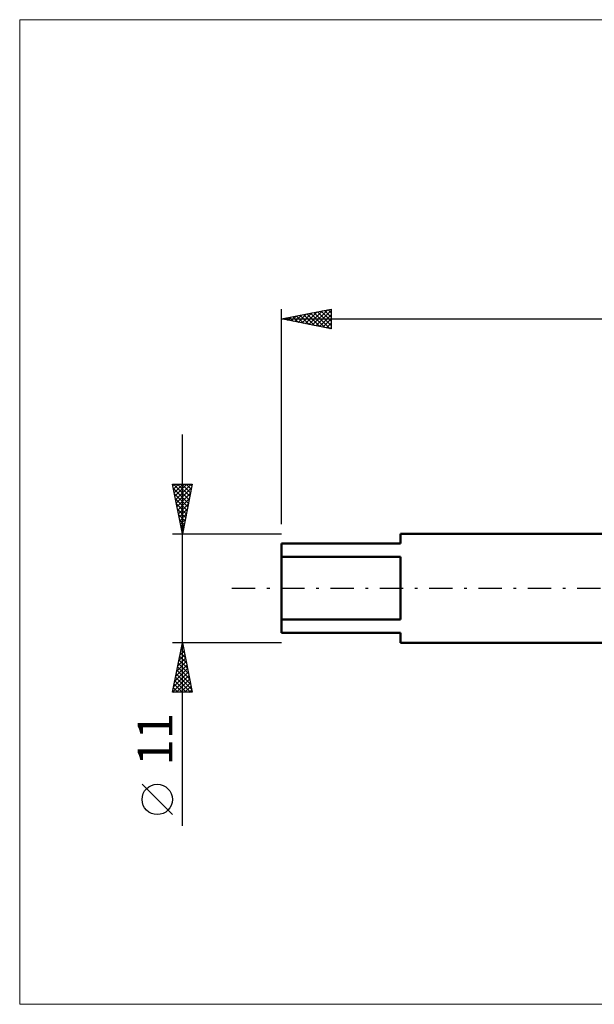
# Model space of a CAD drawing. Units: millimetres. Extents: x -26 to 207, y -42 to 57.
# Drawn here: x -26 to 32, y -42 to 57 of the extents above; entities that cross this region are included whole.
import ezdxf
from ezdxf.enums import TextEntityAlignment as Align

# ---------------------------------------------------------------- set-up
doc = ezdxf.new("R2010")
doc.units = ezdxf.units.MM
doc.header["$LTSCALE"] = 5.85
doc.linetypes.add('LONGDASH_DASH', pattern=[0.85, 0.4, -0.2, 0.05, -0.2])
for name, color, linetype in [('INFTOTAL', 9, 'CONTINUOUS'), ('SK1', 4, 'CONTINUOUS'), ('SK2', 7, 'CONTINUOUS'), ('SK4', 2, 'LONGDASH_DASH')]:
    doc.layers.add(name, color=color, linetype=linetype)
doc.styles.get("Standard").update_dxf_attribs({"font": 'Monospac821 BT'})

msp = doc.modelspace()

# ---------------------------------------------------------------- linework, layer by layer
at = {"layer": 'INFTOTAL', "color": 9, "linetype": 'CONTINUOUS', "lineweight": 18}
for p, q in [((136.4, 57.333), (-26.4, 57.333)), ((-26.4, 57.333), (-26.4, -41.962)), ((-26.4, -41.962), (136.4, -41.962))]:
    msp.add_line(p, q, dxfattribs=at)
at = {"layer": 'SK1', "color": 4, "linetype": 'CONTINUOUS', "lineweight": 50}
for p, q in [((33, 5.5), (12, 5.5)), ((12, 5.5), (12, 4.5)), ((12, 4.5), (0, 4.5)), ((0, 4.5), (0, -4.5)), ((0, 3.162), (12, 3.162)), ((12, 3.162), (12, -3.162)), ((12, -3.162), (0, -3.162)), ((0, -4.5), (12, -4.5)), ((12, -4.5), (12, -5.5)), ((12, -5.5), (33, -5.5))]:
    msp.add_line(p, q, dxfattribs=at)
at = {"layer": 'SK2', "color": 7, "linetype": 'CONTINUOUS', "lineweight": 25}
for p, q in [((0, 6.45), (0, 28.15)), ((0, 27.15), (5, 28.15)), ((2.395, 26.671), (3.593, 27.869)), ((2.749, 26.6), (4.123, 27.975)), ((3.102, 26.53), (4.654, 28.081)), ((3.271, 27.804), (4.906, 26.169)), ((3.456, 26.459), (5, 28.003)), ((3.624, 27.875), (5, 26.499)), ((3.978, 27.946), (5, 26.923)), ((4.331, 28.016), (5, 27.348)), ((4.685, 28.087), (5, 27.772)), ((5, 28.15), (5, 26.15)), ((0, 27.15), (100, 27.15)), ((5, 26.15), (0, 27.15)), ((0.089, 27.168), (0.133, 27.123)), ((0.274, 27.095), (0.411, 27.232)), ((0.442, 27.238), (0.663, 27.017)), ((0.628, 27.024), (0.941, 27.338)), ((0.796, 27.309), (1.194, 26.911)), ((0.981, 26.954), (1.472, 27.444)), ((1.149, 27.38), (1.724, 26.805)), ((1.335, 26.883), (2.002, 27.55)), ((1.503, 27.451), (2.254, 26.699)), ((1.688, 26.812), (2.532, 27.656)), ((1.856, 27.521), (2.785, 26.593)), ((2.042, 26.742), (3.063, 27.763)), ((2.21, 27.592), (3.315, 26.487)), ((2.564, 27.663), (3.845, 26.381)), ((2.917, 27.733), (4.376, 26.275)), ((3.81, 26.388), (5, 27.579)), ((4.163, 26.317), (5, 27.154)), ((4.517, 26.247), (5, 26.73)), ((4.87, 26.176), (5, 26.306)), ((-10, -23.975), (-10, 15.5)), ((-10, 5.5), (-11, 10.5)), ((-11, 10.5), (-9, 10.5)), ((-10.968, 10.338), (-10.806, 10.5)), ((-10.918, 10.088), (-9.388, 8.559)), ((-10.905, 10.5), (-9.318, 8.912)), ((-10.897, 9.985), (-10.382, 10.5)), ((-10.826, 9.631), (-9.957, 10.5)), ((-10.756, 9.278), (-9.533, 10.5)), ((-10.685, 8.924), (-9.109, 10.5)), ((-10.614, 8.57), (-9.079, 10.106)), ((-10.481, 10.5), (-9.247, 9.266)), ((-10.057, 10.5), (-9.176, 9.619)), ((-9, 10.5), (-10, 5.5)), ((-9.633, 10.5), (-9.105, 9.973)), ((-9.208, 10.5), (-9.035, 10.326)), ((-10.812, 9.558), (-9.459, 8.205)), ((-10.705, 9.027), (-9.53, 7.852)), ((-10.543, 8.217), (-9.185, 9.575)), ((-10.473, 7.863), (-9.291, 9.045)), ((-10.599, 8.497), (-9.6, 7.498)), ((-10.493, 7.967), (-9.671, 7.144)), ((-10.402, 7.51), (-9.397, 8.515)), ((-10.331, 7.156), (-9.503, 7.984)), ((-10.387, 7.436), (-9.742, 6.791)), ((-10.261, 6.803), (-9.609, 7.454)), ((-10.281, 6.906), (-9.813, 6.437)), ((-10.19, 6.449), (-9.715, 6.924)), ((-10.175, 6.376), (-9.883, 6.084)), ((-10.119, 6.096), (-9.821, 6.393)), ((-11, 5.5), (0, 5.5)), ((-10.069, 5.845), (-9.954, 5.73)), ((-10.048, 5.742), (-9.927, 5.863)), ((-10, -5.5), (-11, -5.5)), ((-11, -10.5), (-10, -5.5)), ((-10.06, -5.799), (-9.91, -5.949)), ((-10.041, -5.706), (-9.973, -5.637)), ((0, -5.5), (-10, -5.5)), ((-10, -5.5), (-9, -10.5)), ((-10.359, -7.297), (-9.76, -6.698)), ((-10.272, -6.86), (-9.592, -7.54)), ((-10.253, -6.767), (-9.831, -6.344)), ((-10.201, -6.506), (-9.698, -7.009)), ((-10.147, -6.236), (-9.902, -5.991)), ((-10.131, -6.153), (-9.804, -6.479)), ((-10.678, -8.888), (-9.548, -7.759)), ((-10.572, -8.358), (-9.619, -7.405)), ((-10.484, -7.921), (-9.274, -9.131)), ((-10.465, -7.827), (-9.69, -7.052)), ((-10.413, -7.567), (-9.38, -8.6)), ((-10.343, -7.213), (-9.486, -8.07)), ((-10.996, -10.479), (-9.336, -8.819)), ((-10.89, -9.949), (-9.407, -8.466)), ((-10.784, -9.418), (-9.478, -8.112)), ((-10.626, -8.628), (-9.062, -10.191)), ((-10.555, -8.274), (-9.168, -9.661)), ((-10.838, -9.688), (-10.026, -10.5)), ((-10.767, -9.335), (-9.602, -10.5)), ((-10.696, -8.981), (-9.177, -10.5)), ((-10.593, -10.5), (-9.265, -9.173)), ((-10.168, -10.5), (-9.195, -9.526)), ((-9.744, -10.5), (-9.124, -9.88)), ((-9, -10.5), (-11, -10.5)), ((-10.979, -10.395), (-10.874, -10.5)), ((-10.908, -10.042), (-10.45, -10.5)), ((-9.32, -10.5), (-9.053, -10.233)), ((-11, -22.832), (-14.062, -19.77))]:
    msp.add_line(p, q, dxfattribs=at)
msp.add_circle((-12.531, -21.301), 1.531, dxfattribs=at)
at = {"layer": 'SK4', "color": 2, "linetype": 'LONGDASH_DASH', "lineweight": 25}
msp.add_line((-5, 0), (105, 0), dxfattribs=at)

# ---------------------------------------------------------------- texts
at = {"layer": 'SK2', "color": 7, "linetype": 'CONTINUOUS', "lineweight": 25}
msp.add_text('11', height=3.5, rotation=90, dxfattribs=at).set_placement((-11, -15.238), align=Align.CENTER)

doc.saveas('drawing.dxf')
